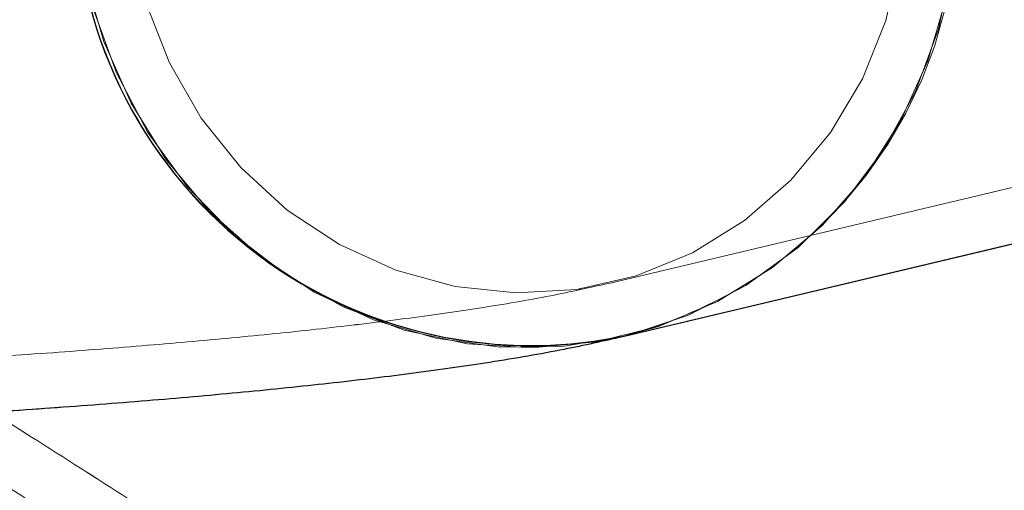
# Paper-space layout 'Op betonpoer' of a CAD drawing. Units: millimetres. Extents: x 0 to 42, y 0 to 29.8.
# Drawn here: x 33.6 to 33.8, y 9.4 to 9.4 of the extents above; entities that cross this region are included whole.
import ezdxf

# ---------------------------------------------------------------- set-up
doc = ezdxf.new("R2010")
doc.units = ezdxf.units.MM
doc.linetypes.add('HIDDEN', pattern=[0.1905, 0.127, -0.0635])
doc.linetypes.add('PHANTOM', pattern=[1.27, 0.635, -0.127, 0.127, -0.127, 0.127, -0.127])
doc.layers.add('LE_NORM', color=179, linetype='Continuous', lineweight=50)

psp = doc.layouts.new('Op betonpoer')

# ---------------------------------------------------------------- linework, layer by layer
at = {"color": 7, "linetype": 'HIDDEN', "lineweight": 18}
for p, q in [((33.70310466165136, 9.39873279343214), (34.11001235861006, 9.495416700610814)), ((33.70310470504465, 9.398732943866037), (34.11001240200334, 9.49541710927059)), ((33.70541636662784, 9.38900366088593), (34.11232406358653, 9.485687568064606))]:
    psp.add_line(p, q, dxfattribs=at)
at = {"color": 7, "linetype": 'Continuous', "lineweight": 25}
psp.add_line((33.70541641586534, 9.389003812708452), (34.11232411282403, 9.485687978113006), dxfattribs=at)
at = {"color": 7, "linetype": 'HIDDEN', "lineweight": 18, "flags": 128}
for points in [[(33.60552391540995, 9.472836979373351), (33.60638088271188, 9.485050151018243), (33.60893351984745, 9.496963265832298), (33.61312742178789, 9.508322416456213), (33.61887320279457, 9.518885502315634), (33.62604840152088, 9.528427389574565), (33.63450009106319, 9.536744709472236), (33.64404813833229, 9.543660192775144), (33.65448904327751, 9.549026447963008), (33.66560027613691, 9.55272910262312), (33.67714502027287, 9.554689241099764), (33.68887721950753, 9.554865086444408), (33.70054682238307, 9.553252890818825), (33.71190511157437, 9.549887015373757), (33.72271000486703, 9.544839197900654), (33.73273121471944, 9.538217023865183), (33.7417551564419, 9.530161633409824), (33.74958950038351, 9.520844713196762), (33.75606727110478, 9.510464837204768), (33.76105040616916, 9.499243234469587), (33.76443269870422, 9.487419073971129), (33.76614206101674, 9.4752443671619), (33.76614206101674, 9.462978596780422), (33.76443269870422, 9.450883186427154), (33.76105040616916, 9.439215928774326), (33.75606727110478, 9.428225491162697), (33.74958950038351, 9.418146115688911), (33.7417551564419, 9.409192626741875), (33.73273121471943, 9.4015558523939), (33.72271000486703, 9.395398557231621), (33.71190511157437, 9.390851973311435), (33.70541641586534, 9.389003812708442)], [(33.60552391540995, 9.4728368342683), (33.60638088271188, 9.460583908214309), (33.60893351984745, 9.448552377831293), (33.61312742178789, 9.436998674300819), (33.61887320279457, 9.426169044754673), (33.62604840152088, 9.416294303944769), (33.63450009106319, 9.407584914827435), (33.64404813833229, 9.400226502910902), (33.65448904327751, 9.394375899969859), (33.66560027613691, 9.39015780144847), (33.67714502027287, 9.387662108793467), (33.68887721950753, 9.386942013360896), (33.70054682238307, 9.388012862734705), (33.71190511157437, 9.390851833619646), (33.72271000486703, 9.395398418280186), (33.73273121471944, 9.401555714157842), (33.7417551564419, 9.409192489180974), (33.74958950038351, 9.418145978748548), (33.75606727110478, 9.428225354775039), (33.76105040616916, 9.439215792859747), (33.76443269870422, 9.450883050895953), (33.76614206101674, 9.462978461534727), (33.76614206101674, 9.47524423209775), (33.76443269870422, 9.487418938980698), (33.76105040616916, 9.499243099443474), (33.75606727110478, 9.510464702034337), (33.74958950038351, 9.520844577776451), (33.7417551564419, 9.530161497639392), (33.73273121471943, 9.53821688765186), (33.72271000486703, 9.5448390611611), (33.71190511157437, 9.549886878035855), (33.70054682238307, 9.553252752823207), (33.68887721950753, 9.554864947745727), (33.67714502027287, 9.554689101667654), (33.66560027613691, 9.552728962442849), (33.65448904327751, 9.54902630703579), (33.64404813833229, 9.543660051118113), (33.63450009106319, 9.536744567118077), (33.62604840152088, 9.528427246570825), (33.61887320279457, 9.518885358723702), (33.61312742178789, 9.508322272350023), (33.60893351984745, 9.49696312129673), (33.60638088271188, 9.485050006147338), (33.60552391540995, 9.4728368342683)], [(33.76635658899201, 9.469106370907191), (33.76549962169008, 9.456893199028151), (33.7629469845545, 9.44498008387876), (33.75875308261406, 9.433620932825468), (33.75300730160738, 9.423057846451787), (33.74583210288108, 9.413515958604664), (33.73738041333878, 9.405198638057414), (33.72783236606966, 9.398283154057378), (33.71739146112444, 9.3929168981397), (33.70628022826504, 9.389214242732642), (33.69473548412909, 9.387254103507836), (33.68300328489443, 9.387078257429765), (33.6713336820189, 9.388690452352284), (33.65997539282758, 9.392056327139636), (33.64917049953493, 9.397104144014392), (33.63914928968252, 9.403726317523633), (33.63012534796007, 9.411781707536099), (33.62229100401844, 9.421098627399042), (33.61581323329717, 9.431478503141154), (33.6108300982328, 9.442700105732017), (33.60744780569774, 9.454524266194793), (33.60573844338522, 9.466698973077742), (33.60573844338522, 9.478964743640766), (33.60744780569774, 9.49106015427954), (33.6108300982328, 9.502727412315744), (33.61581323329717, 9.513717850400456), (33.62229100401844, 9.523797226426945), (33.63012534796007, 9.532750715994517), (33.63914928968252, 9.540387491017649), (33.64917049953493, 9.546544786895305), (33.65997539282758, 9.551091371555847), (33.6713336820189, 9.553930342440788), (33.68300328489443, 9.555001191814595), (33.69473548412909, 9.554281096382022), (33.70628022826504, 9.55178540372702), (33.71739146112445, 9.547567305205632), (33.72783236606966, 9.541716702264589), (33.73738041333878, 9.534358290348056), (33.74583210288108, 9.52564890123072), (33.75300730160738, 9.515774160420817), (33.75875308261406, 9.50494453087467), (33.7629469845545, 9.493390827344196), (33.76549962169008, 9.48135929696118), (33.76635658899201, 9.469106370907191)], [(33.61506888120118, 9.472615586297714), (33.61594142538248, 9.484178555438834), (33.61853757299285, 9.495416329019701), (33.62279339826199, 9.50605219575872), (33.62860410864749, 9.515824265318356), (33.63582662517505, 9.524491916914416), (33.64428310551757, 9.531841724198312), (33.65376532306358, 9.537692710522109), (33.66403979414743, 9.5419008051842), (33.674853527192, 9.544362390928143), (33.68594025220103, 9.545016855343386), (33.69702697721006, 9.54384808334398), (33.70784071025464, 9.540884853975484), (33.71811518133848, 9.536200131779347), (33.7275973988845, 9.529909270163738), (33.73605387922701, 9.522167171019804), (33.74327639575457, 9.513164470523026), (33.74908710614007, 9.503122845037883), (33.75334293140921, 9.492289552710062), (33.75593907901958, 9.480931345150314), (33.75681162320088, 9.469327899124485), (33.75593907901958, 9.457764929983362), (33.75334293140921, 9.446527156402496), (33.74908710614007, 9.435891289663479), (33.74327639575456, 9.42611922010384), (33.73605387922701, 9.417451568507785), (33.7275973988845, 9.410101761223885), (33.71811518133848, 9.404250774900088), (33.70784071025464, 9.400042680237997), (33.69702697721006, 9.397581094494056), (33.68594025220103, 9.396926630078815), (33.674853527192, 9.39809540207822), (33.66403979414743, 9.401058631446714), (33.65376532306358, 9.405743353642851), (33.64428310551757, 9.41203421525846), (33.63582662517505, 9.419776314402394), (33.62860410864749, 9.428779014899172), (33.62279339826198, 9.438820640384316), (33.61853757299285, 9.449653932712135), (33.61594142538248, 9.461012140271885), (33.61506888120118, 9.472615586297714)], [(33.75681162320078, 9.4693278991245), (33.75593907901948, 9.480931345150328), (33.75334293140911, 9.492289552710078), (33.74908710613997, 9.503122845037899), (33.74327639575446, 9.513164470523042), (33.73605387922692, 9.52216717101982), (33.72759739888439, 9.529909270163753), (33.71811518133838, 9.536200131779363), (33.70784071025453, 9.5408848539755), (33.69702697720995, 9.543848083343995), (33.68594025220092, 9.5450168553434), (33.67485352719189, 9.544362390928157), (33.66403979414732, 9.541900805184216), (33.65376532306348, 9.537692710522123), (33.64428310551747, 9.531841724198328), (33.63582662517494, 9.52449191691443), (33.62860410864739, 9.51582426531837), (33.62279339826188, 9.506052195758736), (33.61853757299274, 9.495416329019715), (33.61594142538238, 9.484178555438849), (33.61506888120107, 9.472615586297728), (33.61594142538238, 9.4610121402719), (33.61853757299274, 9.449653932712149), (33.62279339826188, 9.43882064038433), (33.62860410864739, 9.428779014899186), (33.63582662517494, 9.419776314402407), (33.64428310551747, 9.412034215258474), (33.65376532306348, 9.405743353642865), (33.66403979414732, 9.401058631446729), (33.67485352719189, 9.398095402078233), (33.68594025220092, 9.396926630078827), (33.69702697720995, 9.39758109449407), (33.70784071025453, 9.400042680238013), (33.71811518133838, 9.404250774900106), (33.72759739888439, 9.4101017612239), (33.73605387922692, 9.417451568507799), (33.74327639575446, 9.426119220103857), (33.74908710613997, 9.435891289663495), (33.75334293140911, 9.446527156402512), (33.75593907901948, 9.457764929983378), (33.75681162320078, 9.4693278991245)], [(33.61506888120118, 9.472615441783962), (33.61594142538248, 9.461011995640742), (33.61853757299285, 9.449653788074599), (33.62279339826199, 9.438820495851541), (33.62860410864749, 9.428778870579732), (33.63582662517505, 9.41977617039961), (33.64428310551757, 9.41203407166786), (33.65376532306358, 9.405743210549808), (33.66403979414743, 9.401058488924352), (33.674853527192, 9.39809526018561), (33.68594025220103, 9.396926488859524), (33.69702697721007, 9.397580953975067), (33.70784071025464, 9.400042540429057), (33.71811518133848, 9.404250635793455), (33.7275973988845, 9.410101622794521), (33.73605387922701, 9.417451430713978), (33.74327639575457, 9.426119082888231), (33.74908710614007, 9.435891152954468), (33.75334293140921, 9.446527020116013), (33.75593907901958, 9.45776479402493), (33.75681162320088, 9.46932776339155), (33.75593907901958, 9.48093120953477), (33.75334293140921, 9.492289417100913), (33.74908710614007, 9.503122709323971), (33.74327639575456, 9.51316433459578), (33.73605387922701, 9.522167034775903), (33.7275973988845, 9.529909133507653), (33.71811518133848, 9.536199994625704), (33.70784071025464, 9.54088471625116), (33.69702697721006, 9.543847944989903), (33.68594025220103, 9.545016716315988), (33.674853527192, 9.544362251200441), (33.66403979414743, 9.541900664746455), (33.65376532306358, 9.537692569382058), (33.64428310551757, 9.531841582380991), (33.63582662517505, 9.524491774461536), (33.62860410864749, 9.515824122287281), (33.62279339826198, 9.506052052221042), (33.61853757299285, 9.495416185059497), (33.61594142538248, 9.48417841115058), (33.61506888120118, 9.472615441783962)], [(33.75681162320078, 9.46932776339153), (33.75593907901948, 9.457764794024909), (33.75334293140911, 9.44652702011599), (33.74908710613997, 9.435891152954447), (33.74327639575446, 9.42611908288821), (33.73605387922692, 9.417451430713955), (33.72759739888439, 9.410101622794498), (33.71811518133838, 9.404250635793433), (33.70784071025453, 9.400042540429036), (33.69702697720995, 9.397580953975048), (33.68594025220092, 9.396926488859503), (33.67485352719189, 9.398095260185588), (33.66403979414732, 9.401058488924331), (33.65376532306348, 9.405743210549787), (33.64428310551747, 9.41203407166784), (33.63582662517494, 9.41977617039959), (33.62860410864739, 9.428778870579713), (33.62279339826188, 9.43882049585152), (33.61853757299274, 9.44965378807458), (33.61594142538238, 9.461011995640723), (33.61506888120107, 9.47261544178394), (33.61594142538238, 9.484178411150559), (33.61853757299274, 9.495416185059478), (33.62279339826188, 9.506052052221023), (33.62860410864739, 9.515824122287258), (33.63582662517494, 9.524491774461515), (33.64428310551747, 9.53184158238097), (33.65376532306348, 9.537692569382036), (33.66403979414732, 9.541900664746434), (33.67485352719189, 9.544362251200422), (33.68594025220092, 9.545016716315969), (33.69702697720995, 9.543847944989881), (33.70784071025453, 9.540884716251139), (33.71811518133838, 9.536199994625683), (33.72759739888439, 9.52990913350763), (33.73605387922692, 9.522167034775878), (33.74327639575446, 9.513164334595759), (33.74908710613997, 9.50312270932395), (33.75334293140911, 9.49228941710089), (33.75593907901948, 9.480931209534745), (33.75681162320078, 9.46932776339153)]]:
    psp.add_lwpolyline(points, dxfattribs=at)
at = {"color": 7, "linetype": 'Continuous', "lineweight": 25}
for centre, radius, start, end in [((33.68879458086377, 9.47062853657264), 0.08329994564659786, 178.4807999737351, 281.5101757921565), ((33.68884156025377, 9.470683940565117), 0.08334545889518137, 178.5197302542966, 281.4589108586159)]:
    psp.add_arc(centre, radius, start, end, dxfattribs=at)
at = {"color": 7, "linetype": 'HIDDEN', "lineweight": 18}
psp.add_arc((33.68547069456358, 9.467410554578509), 0.08090367215941176, 284.2602279707281, 1.201156597307622, dxfattribs=at)
for points, knots in [([(33.35186644950798, 9.378487302710232), (33.35605349078168, 9.37849061736804), (33.36820019829169, 9.378500233270126), (33.38827786100832, 9.378607119520511), (33.41196643698726, 9.37884668181918), (33.43540261054211, 9.379205673497989), (33.45848798642925, 9.379680816065289), (33.48112829578382, 9.380271113130739), (33.50323210108778, 9.380974602523242), (33.52471191133679, 9.38178932738098), (33.54548509559751, 9.382713230349262), (33.56547510975065, 9.38374441378142), (33.58461306218108, 9.384881440144294), (33.60283993072412, 9.386123812446186), (33.62010985120438, 9.387472935179378), (33.63639577648532, 9.388933275292425), (33.65169879084455, 9.390516883405889), (33.66607084925325, 9.39224426815248), (33.67965373133159, 9.394182662784106), (33.69194223674828, 9.396254255122672), (33.69952709443228, 9.397938515347445), (33.70310470504444, 9.398732943866058)], [0, 0, 0, 0, 0.0276402110149595, 0.08018491740764835, 0.1327444600100427, 0.1853231082484051, 0.237933119458055, 0.2905883288622992, 0.3433050096195225, 0.3961030253607404, 0.4490074520716896, 0.5020509608548318, 0.5552774609341395, 0.6087479013895111, 0.6625499384863578, 0.7168149255798013, 0.771749801167398, 0.8277022325967028, 0.8853098560087052, 0.9459031806070186, 1, 1, 1, 1]), ([(33.35186644950798, 9.37848721128773), (33.35605349060824, 9.378490525936552), (33.36820019761706, 9.378500141812557), (33.38827785950036, 9.378607027773056), (33.41196643447409, 9.3788465894218), (33.43540260698967, 9.379205580125968), (33.45848798178449, 9.379680721401778), (33.48112828997306, 9.380271016860064), (33.50323209401432, 9.380974504332885), (33.52471190287741, 9.381789226960743), (33.54548508559755, 9.3827131273904), (33.56547509801683, 9.383744307974581), (33.58461304847097, 9.38488133117586), (33.6028399147305, 9.386123699991982), (33.62010983252997, 9.387472818893272), (33.63639575460279, 9.388933154787754), (33.65169876501755, 9.390516758213108), (33.66607081840747, 9.392244137660743), (33.67965369364018, 9.39418252598372), (33.69194219563186, 9.396254111950272), (33.69952705021363, 9.397938366895545), (33.70310466165115, 9.398732793432133)], [0, 0, 0, 0, 0.0276402116481598, 0.08018491925734449, 0.1327444630565417, 0.1853231124427204, 0.2379331247199106, 0.2905883350760853, 0.3433050166280373, 0.3961030329559282, 0.4490074599811427, 0.502050968721972, 0.5552774682886056, 0.6087479076016231, 0.6625499426943593, 0.7168149265676274, 0.7717497971453476, 0.8277022207718613, 0.8853098316360482, 0.9459031345048349, 0.9999999999999999, 0.9999999999999999, 0.9999999999999999, 0.9999999999999999]), ([(33.35186644950797, 9.368487211287732), (33.35606223620886, 9.368490532863476), (33.36823431113014, 9.368500168832057), (33.38835418757749, 9.36860727900563), (33.41209375526979, 9.36884735503093), (33.43558267277903, 9.36920715329359), (33.45872353116003, 9.369683441304188), (33.4814231349057, 9.370275299892565), (33.50359125264205, 9.37098087503257), (33.52514179252771, 9.371798361862338), (33.5459938020129, 9.372725915466823), (33.56607282141537, 9.373761938430993), (33.58531265036034, 9.374905427001611), (33.60365788154758, 9.376156526578052), (33.62106778966347, 9.377517643891116), (33.63752293605646, 9.37899484625892), (33.65303716834674, 9.380603125731026), (33.66768386014072, 9.382368146622957), (33.68165695421371, 9.384371270602918), (33.69412925605666, 9.38648915408303), (33.70189589802482, 9.388219382022392), (33.70541636662763, 9.389003660885924)], [0, 0, 0, 0, 0.02760642580866172, 0.08008688410717096, 0.1325831906701957, 0.1851011323254857, 0.2376545923372073, 0.2902592493450652, 0.3429335589737141, 0.3957000718314974, 0.448587293583759, 0.5016324273596036, 0.5548855852224229, 0.6084165331327859, 0.66232601263309, 0.7167658331617933, 0.7719770885003356, 0.8283697089869639, 0.8867098173545822, 0.9486477511586141, 1, 1, 1, 1])]:
    psp.add_open_spline(points, degree=3, knots=knots, dxfattribs=at)
at = {"color": 7, "linetype": 'Continuous', "lineweight": 25}
psp.add_open_spline([(33.35186644950798, 9.36848730271023), (33.35606223640565, 9.368490624295003), (33.36823431189562, 9.368500260289768), (33.38835418928851, 9.368607370754422), (33.41209375812138, 9.368847447432383), (33.43558267680985, 9.369207246673971), (33.45872353643033, 9.369683535982146), (33.48142314149919, 9.37027539618599), (33.50359126066868, 9.370980973256756), (33.52514180212769, 9.371798462331084), (33.54599381336254, 9.372726018493607), (33.56607283473538, 9.373762044331519), (33.58531266592827, 9.374905536098218), (33.60365789971659, 9.376156639207188), (33.62106781089264, 9.377517760416817), (33.63752296096015, 9.37899496709508), (33.65303719779275, 9.380603251391806), (33.66768389542219, 9.382368277797731), (33.68165699759124, 9.384371408471488), (33.69412930335362, 9.386489298592673), (33.70189594862978, 9.38821953200351), (33.70541641586514, 9.389003812708474)], degree=3, knots=[0, 0, 0, 0, 0.0276064250775764, 0.08008688197177256, 0.1325831871527457, 0.1851011274813252, 0.2376545862570458, 0.2902592421595884, 0.342933550860735, 0.395700063026552, 0.4485872843956385, 0.501632418193205, 0.5548855766131247, 0.6084165257996873, 0.6623260075648861, 0.716765831762953, 0.7719770928580532, 0.8283697224069525, 0.8867098455865893, 0.9486478057744944, 1, 1, 1, 1], dxfattribs=at)
at = {"layer": 'LE_NORM', "linetype": 'PHANTOM', "lineweight": 18}
for p, q in [((33.70310466165136, 9.39873279343214), (34.11001235861006, 9.495416700610814)), ((33.70310470504465, 9.398732943866037), (34.11001240200334, 9.49541710927059)), ((33.70541636662784, 9.38900366088593), (34.11232406358653, 9.485687568064606)), ((33.70541641586534, 9.389003812708452), (34.11232411282403, 9.485687978113006))]:
    psp.add_line(p, q, dxfattribs=at)
at = {"layer": 'LE_NORM', "linetype": 'PHANTOM', "lineweight": 18, "flags": 128}
for points in [[(33.60552391540995, 9.472836979373351), (33.60638088271188, 9.485050151018243), (33.60893351984745, 9.496963265832298), (33.61312742178789, 9.508322416456213), (33.61887320279457, 9.518885502315634), (33.62604840152088, 9.528427389574565), (33.63450009106319, 9.536744709472236), (33.64404813833229, 9.543660192775146), (33.65448904327751, 9.549026447963008), (33.66560027613691, 9.55272910262312), (33.67714502027287, 9.554689241099764), (33.68887721950753, 9.554865086444408), (33.70054682238307, 9.553252890818825), (33.71190511157437, 9.54988701537376), (33.72271000486703, 9.544839197900655), (33.73273121471944, 9.538217023865183), (33.7417551564419, 9.530161633409826), (33.74958950038351, 9.520844713196762), (33.75606727110479, 9.510464837204768), (33.76105040616916, 9.499243234469587), (33.76443269870422, 9.487419073971129), (33.76614206101674, 9.4752443671619), (33.76614206101674, 9.462978596780422), (33.76443269870422, 9.450883186427154), (33.76105040616916, 9.439215928774328), (33.75606727110478, 9.428225491162697), (33.74958950038351, 9.418146115688911), (33.7417551564419, 9.409192626741875), (33.73273121471943, 9.4015558523939), (33.72271000486703, 9.395398557231621), (33.71190511157437, 9.390851973311435), (33.70541641586534, 9.389003812708442)], [(33.60552391540995, 9.4728368342683), (33.60638088271188, 9.460583908214309), (33.60893351984745, 9.448552377831293), (33.61312742178789, 9.436998674300817), (33.61887320279457, 9.426169044754673), (33.62604840152088, 9.416294303944769), (33.63450009106319, 9.407584914827435), (33.64404813833229, 9.4002265029109), (33.65448904327751, 9.394375899969859), (33.66560027613691, 9.39015780144847), (33.67714502027287, 9.387662108793467), (33.68887721950753, 9.386942013360896), (33.70054682238307, 9.388012862734705), (33.71190511157437, 9.390851833619644), (33.72271000486703, 9.395398418280184), (33.73273121471944, 9.401555714157842), (33.7417551564419, 9.409192489180974), (33.74958950038351, 9.418145978748548), (33.75606727110478, 9.428225354775037), (33.76105040616916, 9.439215792859747), (33.76443269870422, 9.450883050895953), (33.76614206101674, 9.462978461534727), (33.76614206101674, 9.47524423209775), (33.76443269870422, 9.487418938980698), (33.76105040616916, 9.499243099443474), (33.75606727110478, 9.510464702034337), (33.74958950038351, 9.52084457777645), (33.7417551564419, 9.530161497639392), (33.73273121471943, 9.53821688765186), (33.72271000486703, 9.5448390611611), (33.71190511157437, 9.549886878035855), (33.70054682238307, 9.553252752823207), (33.68887721950753, 9.554864947745726), (33.67714502027287, 9.554689101667654), (33.66560027613691, 9.552728962442849), (33.65448904327751, 9.549026307035788), (33.64404813833229, 9.543660051118113), (33.63450009106319, 9.536744567118077), (33.62604840152088, 9.528427246570825), (33.61887320279457, 9.518885358723702), (33.61312742178789, 9.508322272350021), (33.60893351984745, 9.49696312129673), (33.60638088271188, 9.485050006147338), (33.60552391540995, 9.4728368342683)], [(33.76635658899201, 9.469106370907191), (33.76549962169008, 9.456893199028151), (33.7629469845545, 9.44498008387876), (33.75875308261406, 9.433620932825468), (33.75300730160738, 9.423057846451787), (33.74583210288108, 9.413515958604664), (33.73738041333878, 9.405198638057414), (33.72783236606966, 9.398283154057378), (33.71739146112444, 9.3929168981397), (33.70628022826504, 9.389214242732642), (33.69473548412909, 9.387254103507836), (33.68300328489443, 9.387078257429765), (33.6713336820189, 9.388690452352284), (33.65997539282758, 9.392056327139636), (33.64917049953493, 9.397104144014392), (33.63914928968252, 9.403726317523633), (33.63012534796007, 9.411781707536099), (33.62229100401844, 9.421098627399042), (33.61581323329717, 9.431478503141154), (33.6108300982328, 9.442700105732017), (33.60744780569774, 9.454524266194793), (33.60573844338522, 9.466698973077742), (33.60573844338522, 9.478964743640766), (33.60744780569774, 9.49106015427954), (33.6108300982328, 9.502727412315744), (33.61581323329717, 9.513717850400456), (33.62229100401844, 9.523797226426945), (33.63012534796007, 9.532750715994517), (33.63914928968252, 9.540387491017649), (33.64917049953493, 9.546544786895305), (33.65997539282758, 9.551091371555847), (33.6713336820189, 9.553930342440788), (33.68300328489443, 9.555001191814595), (33.69473548412909, 9.554281096382022), (33.70628022826504, 9.55178540372702), (33.71739146112445, 9.547567305205632), (33.72783236606966, 9.541716702264589), (33.73738041333878, 9.534358290348056), (33.74583210288108, 9.52564890123072), (33.75300730160738, 9.515774160420817), (33.75875308261406, 9.50494453087467), (33.7629469845545, 9.493390827344196), (33.76549962169008, 9.48135929696118), (33.76635658899201, 9.469106370907191)], [(33.61506888120118, 9.472615586297714), (33.61594142538248, 9.484178555438834), (33.61853757299285, 9.495416329019701), (33.62279339826199, 9.506052195758722), (33.62860410864749, 9.515824265318356), (33.63582662517505, 9.524491916914416), (33.64428310551757, 9.531841724198314), (33.65376532306358, 9.537692710522109), (33.66403979414743, 9.541900805184202), (33.674853527192, 9.544362390928143), (33.68594025220103, 9.545016855343386), (33.69702697721007, 9.543848083343981), (33.70784071025464, 9.540884853975486), (33.71811518133848, 9.53620013177935), (33.7275973988845, 9.529909270163738), (33.73605387922701, 9.522167171019804), (33.74327639575457, 9.513164470523028), (33.74908710614007, 9.503122845037884), (33.75334293140921, 9.492289552710064), (33.75593907901958, 9.480931345150315), (33.75681162320089, 9.469327899124485), (33.75593907901958, 9.457764929983364), (33.75334293140921, 9.446527156402498), (33.74908710614007, 9.435891289663479), (33.74327639575457, 9.42611922010384), (33.73605387922701, 9.417451568507785), (33.7275973988845, 9.410101761223885), (33.71811518133848, 9.404250774900088), (33.70784071025464, 9.400042680237997), (33.69702697721006, 9.397581094494056), (33.68594025220103, 9.396926630078815), (33.674853527192, 9.39809540207822), (33.66403979414743, 9.401058631446714), (33.65376532306358, 9.405743353642851), (33.64428310551757, 9.41203421525846), (33.63582662517505, 9.419776314402394), (33.62860410864749, 9.428779014899172), (33.62279339826198, 9.438820640384316), (33.61853757299285, 9.449653932712136), (33.61594142538248, 9.461012140271885), (33.61506888120118, 9.472615586297714)], [(33.75681162320078, 9.4693278991245), (33.75593907901948, 9.480931345150328), (33.75334293140911, 9.492289552710078), (33.74908710613997, 9.503122845037899), (33.74327639575446, 9.513164470523042), (33.73605387922692, 9.52216717101982), (33.72759739888439, 9.529909270163753), (33.71811518133838, 9.536200131779363), (33.70784071025453, 9.5408848539755), (33.69702697720995, 9.543848083343995), (33.68594025220092, 9.5450168553434), (33.67485352719189, 9.544362390928157), (33.66403979414732, 9.541900805184216), (33.65376532306348, 9.537692710522123), (33.64428310551747, 9.531841724198328), (33.63582662517494, 9.52449191691443), (33.62860410864739, 9.51582426531837), (33.62279339826188, 9.506052195758736), (33.61853757299274, 9.495416329019717), (33.61594142538238, 9.484178555438849), (33.61506888120107, 9.472615586297728), (33.61594142538238, 9.4610121402719), (33.61853757299274, 9.44965393271215), (33.62279339826188, 9.43882064038433), (33.62860410864739, 9.428779014899186), (33.63582662517494, 9.419776314402409), (33.64428310551747, 9.412034215258474), (33.65376532306348, 9.405743353642865), (33.66403979414732, 9.401058631446729), (33.67485352719189, 9.398095402078233), (33.68594025220093, 9.396926630078827), (33.69702697720995, 9.39758109449407), (33.70784071025453, 9.400042680238013), (33.71811518133838, 9.404250774900106), (33.72759739888439, 9.410101761223903), (33.73605387922692, 9.417451568507799), (33.74327639575446, 9.426119220103857), (33.74908710613997, 9.435891289663495), (33.75334293140911, 9.446527156402512), (33.75593907901948, 9.457764929983378), (33.75681162320078, 9.4693278991245)], [(33.61506888120118, 9.472615441783962), (33.61594142538248, 9.461011995640742), (33.61853757299285, 9.449653788074599), (33.62279339826199, 9.438820495851541), (33.62860410864749, 9.428778870579732), (33.63582662517505, 9.41977617039961), (33.64428310551757, 9.41203407166786), (33.65376532306358, 9.405743210549808), (33.66403979414743, 9.401058488924352), (33.674853527192, 9.39809526018561), (33.68594025220103, 9.396926488859522), (33.69702697721007, 9.397580953975067), (33.70784071025464, 9.400042540429057), (33.71811518133848, 9.404250635793455), (33.7275973988845, 9.410101622794521), (33.73605387922701, 9.417451430713976), (33.74327639575457, 9.426119082888231), (33.74908710614007, 9.435891152954468), (33.75334293140921, 9.446527020116013), (33.75593907901958, 9.45776479402493), (33.75681162320088, 9.469327763391549), (33.75593907901958, 9.48093120953477), (33.75334293140921, 9.492289417100913), (33.74908710614007, 9.503122709323971), (33.74327639575456, 9.51316433459578), (33.73605387922701, 9.5221670347759), (33.7275973988845, 9.529909133507653), (33.71811518133848, 9.536199994625704), (33.70784071025464, 9.54088471625116), (33.69702697721006, 9.543847944989901), (33.68594025220103, 9.545016716315988), (33.674853527192, 9.544362251200441), (33.66403979414743, 9.541900664746453), (33.65376532306358, 9.537692569382058), (33.64428310551757, 9.531841582380991), (33.63582662517505, 9.524491774461536), (33.62860410864749, 9.51582412228728), (33.62279339826198, 9.506052052221042), (33.61853757299285, 9.495416185059497), (33.61594142538248, 9.484178411150578), (33.61506888120118, 9.472615441783962)], [(33.75681162320078, 9.46932776339153), (33.75593907901948, 9.457764794024909), (33.75334293140911, 9.44652702011599), (33.74908710613997, 9.435891152954447), (33.74327639575446, 9.42611908288821), (33.73605387922692, 9.417451430713955), (33.72759739888439, 9.410101622794498), (33.71811518133838, 9.404250635793433), (33.70784071025453, 9.400042540429036), (33.69702697720995, 9.397580953975048), (33.68594025220092, 9.396926488859503), (33.67485352719189, 9.398095260185588), (33.66403979414732, 9.401058488924331), (33.65376532306348, 9.405743210549787), (33.64428310551747, 9.41203407166784), (33.63582662517494, 9.41977617039959), (33.62860410864739, 9.428778870579713), (33.62279339826188, 9.43882049585152), (33.61853757299274, 9.44965378807458), (33.61594142538238, 9.461011995640723), (33.61506888120107, 9.47261544178394), (33.61594142538238, 9.484178411150559), (33.61853757299274, 9.495416185059478), (33.62279339826188, 9.506052052221023), (33.62860410864739, 9.515824122287258), (33.63582662517494, 9.524491774461515), (33.64428310551747, 9.53184158238097), (33.65376532306348, 9.537692569382036), (33.66403979414732, 9.541900664746434), (33.67485352719189, 9.544362251200422), (33.68594025220092, 9.545016716315969), (33.69702697720995, 9.543847944989881), (33.70784071025453, 9.540884716251139), (33.71811518133838, 9.536199994625683), (33.72759739888439, 9.52990913350763), (33.73605387922692, 9.522167034775878), (33.74327639575446, 9.513164334595759), (33.74908710613997, 9.50312270932395), (33.75334293140911, 9.49228941710089), (33.75593907901948, 9.480931209534745), (33.75681162320078, 9.46932776339153)]]:
    psp.add_lwpolyline(points, dxfattribs=at)
at = {"layer": 'LE_NORM', "linetype": 'PHANTOM', "lineweight": 18}
for centre, radius, start, end in [((33.68879458086377, 9.47062853657264), 0.08329994564659786, 178.4807999737351, 281.5101757921565), ((33.68884156025377, 9.470683940565115), 0.08334545889517839, 178.5197302542966, 281.4589108586164), ((33.68547069456358, 9.467410554578507), 0.08090367215941156, 284.2602279707287, 1.201156597310137)]:
    psp.add_arc(centre, radius, start, end, dxfattribs=at)
for points, knots in [([(33.68168275925141, 9.315265893965172), (33.67928798105637, 9.316928273450667), (33.67220580241099, 9.321844498476056), (33.65970860431562, 9.33034111374686), (33.64393619811395, 9.340857693671179), (33.62737075646574, 9.351700332817689), (33.6100805807085, 9.36283274459079), (33.59211369852519, 9.374226715308156), (33.57353283844829, 9.385845131697598), (33.55440574354575, 9.397647330398225), (33.53480565244617, 9.409589390985518), (33.51480964795475, 9.421625250772614), (33.49449790179077, 9.433707298354289), (33.4739528721414, 9.445786925114952), (33.45325862830177, 9.457814975262133), (33.43250043671716, 9.469742019893237), (33.41176424513615, 9.481518679646339), (33.39113576029605, 9.493096162794965), (33.3706996045985, 9.504426727780647), (33.35053859989903, 9.515464050038691), (33.33073339324308, 9.526163383208463), (33.31136168796721, 9.536481914327128), (33.29249735109225, 9.546379145966426), (33.27420932231703, 9.55581732503816), (33.25656019824798, 9.564761949774928), (33.23960426894233, 9.57318240864649), (33.22338458823073, 9.58105284567013), (33.20792824992764, 9.588353441496706), (33.19323804285634, 9.595072477695814), (33.17927617973813, 9.601210168751683), (33.16592751023225, 9.606786498074522), (33.15290024970626, 9.611862908843813), (33.14015668412777, 9.616332723922955), (33.12900952419691, 9.61962984856088), (33.11933297092521, 9.621832723670714), (33.11152484939993, 9.623127476747396), (33.10391251391166, 9.62388929682588), (33.0960076598279, 9.624101430119792), (33.08762818692515, 9.623636337115707), (33.07873300680653, 9.622310264683213), (33.06943548228369, 9.619931786996485), (33.05997635929106, 9.616356548959637), (33.05065170186155, 9.611510959910028), (33.04176189591628, 9.605415209386893), (33.0336058477677, 9.598133637470085), (33.02627405635252, 9.589838816784601), (33.02234079613755, 9.583577819662649), (33.02036713849304, 9.580436134608355)], [0, 0, 0, 0, 0.0135668902873426, 0.04012193733700659, 0.0664279562615026, 0.0925264611769523, 0.1184766026463624, 0.1443179902380513, 0.1700782891291901, 0.195777575308963, 0.2214309380496114, 0.2470501153319835, 0.2726445694761498, 0.2982222276008983, 0.3237900180252065, 0.3493542838101064, 0.3749202826266403, 0.4004929728421016, 0.4260787770296605, 0.4516847515014229, 0.4773189995117726, 0.5029912049469942, 0.5287133631517712, 0.5545008308833465, 0.5803738994456457, 0.6063602498213051, 0.6324989547192352, 0.6588473359046281, 0.6854934450436455, 0.71258058451678, 0.7403606231460212, 0.7693275909207647, 0.800631419993585, 0.8320588063838964, 0.8508583648489098, 0.8658947956252847, 0.8791917718946662, 0.8914253278923353, 0.9031921785707744, 0.9148878714101946, 0.9266688273297228, 0.9386405466306377, 0.9507722790053077, 0.963004195349608, 0.9752890264756318, 0.9876003622607696, 1, 1, 1, 1]), ([(33.68168222761011, 9.315265011070052), (33.67928744944556, 9.31692738974946), (33.67220527122615, 9.321843612157874), (33.65970807386772, 9.33034022336175), (33.643935668682, 9.340856798717368), (33.62737022784466, 9.351699433833183), (33.61008005275298, 9.362831842051062), (33.59211317115059, 9.37422580964187), (33.57353231161604, 9.385844223300065), (33.55440521725382, 9.397646419641587), (33.53480512672262, 9.409588478224402), (33.51480912285329, 9.421624336347811), (33.49449737738757, 9.433706382594876), (33.4739523485328, 9.445786008339452), (33.45325810560268, 9.457814057778988), (33.43249991505931, 9.469741102001194), (33.41176372466688, 9.481517761634414), (33.39113524117823, 9.493095244941696), (33.37069908701184, 9.504425810352718), (33.35053808404188, 9.515463133289446), (33.33073287933448, 9.526162467376617), (33.31136117624997, 9.536480999635263), (33.2924968418377, 9.546378232619292), (33.27420881583191, 9.555816413220706), (33.25655969488493, 9.564761039649998), (33.23960376911579, 9.573181500352126), (33.22338409244202, 9.58105193931605), (33.20792775880636, 9.588352537160292), (33.19323755723365, 9.595071575414138), (33.17927570078718, 9.601209268517337), (33.16592703978075, 9.606785599790829), (33.15289979105678, 9.611862012362998), (33.14015622273293, 9.616331835832455), (33.12900905859876, 9.619628969542198), (33.11933249642087, 9.621831850734349), (33.11152437657996, 9.623126610274497), (33.10391205930087, 9.623888423317094), (33.09600718549536, 9.624100595035292), (33.08762781569109, 9.623635388186175), (33.07873228135737, 9.622309763978079), (33.06943611169299, 9.61992962718308), (33.05997182968174, 9.61636075289784), (33.05066679094329, 9.611490998800521), (33.04231315672818, 9.605895355362579), (33.03753386322398, 9.601433009802243), (33.03540922811135, 9.599449273910354)], [0, 0, 0, 0, 0.01394631464877633, 0.04124402306187146, 0.06828573947280267, 0.09511413889082412, 0.121790025977532, 0.1483541179540367, 0.1748348536352543, 0.2012528704222699, 0.2276236795490813, 0.2539593472417265, 0.2802696004280315, 0.3065625879035822, 0.3328454317332592, 0.3591246523576215, 0.3854056544754459, 0.4116935351108116, 0.4379948964396371, 0.4643169920987677, 0.4906681519441509, 0.5170583306647598, 0.5434998590459106, 0.5700085232845993, 0.5966051821146878, 0.6233182905942319, 0.6501880140659072, 0.6772732772438116, 0.7046645940678546, 0.7325092742027199, 0.7610662296395934, 0.7908433050957031, 0.8230225881384129, 0.8553290199171472, 0.8746543723116601, 0.8901113086627008, 0.9037801468228392, 0.9163558258253997, 0.9284517490519548, 0.9404745254401597, 0.9525849515603629, 0.9648914778439821, 0.9773624934486329, 0.9899364955847411, 1, 1, 1, 1]), ([(33.67596551270726, 9.307061438349264), (33.67358680053172, 9.308712667431864), (33.66656831937346, 9.313584681929205), (33.65417326882039, 9.322012246476598), (33.63852293436198, 9.332448458602926), (33.62206259645313, 9.34322369257075), (33.60486366105324, 9.354298937777186), (33.58697706052009, 9.36564368283966), (33.56846767599792, 9.377219144347645), (33.54940488790172, 9.388983421480782), (33.52986325432929, 9.400891624445167), (33.50992096299742, 9.412896904432595), (33.48965914881637, 9.424950988390808), (33.46916114060538, 9.437004692062423), (33.4485118226947, 9.449008342385623), (33.42779721714653, 9.460912050091522), (33.40710399343774, 9.472666014851697), (33.3865186022237, 9.484221030492348), (33.36612649022878, 9.4955289167828), (33.3460114106441, 9.506542875756896), (33.32625505390892, 9.517217655977692), (33.30693632770148, 9.52750988949565), (33.28813053237595, 9.53737845029344), (33.26990836928266, 9.546784850389862), (33.25233467625958, 9.555693699120221), (33.23546670743779, 9.564073268802135), (33.21935161033421, 9.571896240428797), (33.2040224533968, 9.57914077776218), (33.18949128968411, 9.58579219443613), (33.17573623123459, 9.591845965051753), (33.16267216498675, 9.597313451793935), (33.15008007451969, 9.602237354577687), (33.13734253721595, 9.606735841794187), (33.12618138677362, 9.610055384334773), (33.11631859990798, 9.612237534385262), (33.10868756499698, 9.613405865772041), (33.10148042324122, 9.614007259678345), (33.09398348192556, 9.614045887083345), (33.08603963132335, 9.613382488954338), (33.07762694233853, 9.611824528474521), (33.06888549294881, 9.609179889781963), (33.06008418364829, 9.605317710902941), (33.05153492126172, 9.600188991634765), (33.0435462337936, 9.593839469474958), (33.03639878070769, 9.586375747359845), (33.03174562640806, 9.580021333829148), (33.02950441871831, 9.576240796827179), (33.0290273925309, 9.575436134608385)], [0, 0, 0, 0, 0.01371666654983198, 0.04047154873310073, 0.06700691991644661, 0.09335835909069805, 0.1195778513098224, 0.1457004007326397, 0.1717505520906397, 0.1977461655336806, 0.2237006903972276, 0.2496246025253807, 0.2755263538030642, 0.3014130279847175, 0.3272908169295342, 0.3531653883145146, 0.3790414603383782, 0.4049234364269141, 0.4308170452208886, 0.4567285744118143, 0.4826652362714519, 0.5086356384590225, 0.5346504266871026, 0.5607232046428581, 0.5868719063049076, 0.6131209262260873, 0.6395045685775386, 0.6660729050391498, 0.6929023117942569, 0.7201158388250977, 0.7479264878484821, 0.7767419710241018, 0.807471825071695, 0.8427347520769392, 0.8630706518259268, 0.8780288864996391, 0.8912364538142962, 0.9033111695838784, 0.9148638930999268, 0.926311922436043, 0.9378068808864171, 0.9494467141451185, 0.9612085857238893, 0.9730433310628195, 0.984911369580833, 0.9967884851212037, 1, 1, 1, 1]), ([(33.67596498291974, 9.307060554162344), (33.67358627073487, 9.308711782471757), (33.66656778984184, 9.31358379448454), (33.65417273976615, 9.322011355168462), (33.63852240601239, 9.332447562958201), (33.62206206864759, 9.343222793084719), (33.6048631336819, 9.354298034892997), (33.58697653352557, 9.365642776961755), (33.56846714936324, 9.377218235852705), (33.54940436164215, 9.388982510726299), (33.52986272848688, 9.40089071177414), (33.50992043763708, 9.412895990176551), (33.48965862402306, 9.424950072871498), (33.46916061648201, 9.43700377559269), (33.4485112993607, 9.449007425269654), (33.42779669473622, 9.460911132625045), (33.40710347209916, 9.472665097321794), (33.38651808211846, 9.484220113176685), (33.36612597153304, 9.495527999948287), (33.34601089355013, 9.506541959658218), (33.3262545386267, 9.517216740856073), (33.30693581446133, 9.527508975577407), (33.28813002143247, 9.537377537788394), (33.26990786092055, 9.546783939489547), (33.25233417080237, 9.5556927899959), (33.23546620526129, 9.56407236160228), (33.21935111188682, 9.571895335277073), (33.20402195923516, 9.579139874751384), (33.18949080052553, 9.585791293634122), (33.17573574809217, 9.591845066456415), (33.16267168931053, 9.597312555472136), (33.15007960915411, 9.602236460056305), (33.13734208681017, 9.606734950390743), (33.12618094831322, 9.610054494107722), (33.11631816580759, 9.612236660747321), (33.10868714682677, 9.613404976523995), (33.10147997131715, 9.614006444220049), (33.09398318595191, 9.614044858635227), (33.08603883188699, 9.613382246488511), (33.07762802908588, 9.611821451695732), (33.0688795185371, 9.609187525398792), (33.06010501219673, 9.60528476923144), (33.05269743278331, 9.601024760694148), (33.04859914502948, 9.597619615439251), (33.04710184510826, 9.596375553521655)], [0, 0, 0, 0, 0.01417041108043383, 0.04181033756288274, 0.06922349226279058, 0.0964466310057854, 0.123533458359774, 0.1505201363209157, 0.1774320214910208, 0.2042875647834786, 0.231100660400187, 0.2578821306968412, 0.284640707123113, 0.3113837077441509, 0.3381175292284616, 0.3648480267237642, 0.3915800744938464, 0.4183182216168518, 0.4450683862206162, 0.4718370639754312, 0.4986317057142196, 0.5254612038126739, 0.5523365561125775, 0.5792718162713284, 0.6062855114708259, 0.6334028431633184, 0.6606592501989379, 0.688106460475945, 0.7158233764632652, 0.7439371182393413, 0.7726677328965448, 0.8024364182329972, 0.8341827948031904, 0.8706121800861503, 0.8916208525610608, 0.9070738974446336, 0.9207183638589271, 0.9331925015092324, 0.9451273780346493, 0.9569540971392946, 0.9688292982445055, 0.9808541681361912, 0.993005114754427, 0.9999999999999999, 0.9999999999999999, 0.9999999999999999, 0.9999999999999999]), ([(33.35186644950798, 9.37848730271023), (33.35605349078168, 9.37849061736804), (33.36820019829169, 9.378500233270126), (33.38827786100832, 9.378607119520513), (33.41196643698726, 9.37884668181918), (33.43540261054211, 9.379205673497987), (33.45848798642925, 9.379680816065287), (33.48112829578383, 9.38027111313074), (33.50323210108778, 9.380974602523242), (33.52471191133679, 9.381789327380979), (33.54548509559751, 9.382713230349262), (33.56547510975065, 9.38374441378142), (33.58461306218108, 9.384881440144294), (33.60283993072412, 9.386123812446185), (33.62010985120438, 9.387472935179378), (33.63639577648532, 9.388933275292425), (33.65169879084456, 9.390516883405889), (33.66607084925325, 9.39224426815248), (33.67965373133159, 9.394182662784104), (33.69194223674829, 9.396254255122674), (33.69952709443228, 9.397938515347445), (33.70310470504444, 9.398732943866056)], [0, 0, 0, 0, 0.0276402110149589, 0.08018491740764777, 0.1327444600100427, 0.1853231082484051, 0.237933119458055, 0.2905883288622987, 0.3433050096195207, 0.3961030253607425, 0.4490074520716925, 0.502050960854835, 0.555277460934143, 0.6087479013895148, 0.6625499384863615, 0.7168149255798092, 0.7717498011673994, 0.8277022325967088, 0.8853098560087146, 0.9459031806070308, 1, 1, 1, 1]), ([(33.35186644950798, 9.37848721128773), (33.35605349060824, 9.378490525936552), (33.36820019761706, 9.378500141812559), (33.38827785950036, 9.378607027773056), (33.4119664344741, 9.3788465894218), (33.43540260698967, 9.379205580125968), (33.45848798178449, 9.37968072140178), (33.48112828997306, 9.380271016860064), (33.50323209401432, 9.380974504332887), (33.52471190287741, 9.381789226960743), (33.54548508559755, 9.3827131273904), (33.56547509801683, 9.383744307974581), (33.58461304847097, 9.384881331175862), (33.6028399147305, 9.386123699991982), (33.62010983252997, 9.387472818893272), (33.63639575460279, 9.388933154787756), (33.65169876501755, 9.390516758213108), (33.66607081840747, 9.392244137660743), (33.67965369364018, 9.39418252598372), (33.69194219563186, 9.396254111950272), (33.69952705021363, 9.397938366895545), (33.70310466165115, 9.398732793432133)], [0, 0, 0, 0, 0.02764021164815983, 0.08018491925734454, 0.1327444630565418, 0.1853231124427206, 0.2379331247199107, 0.2905883350760854, 0.3433050166280374, 0.3961030329559281, 0.4490074599811407, 0.5020509687219706, 0.5552774682886045, 0.6087479076016238, 0.6625499426943594, 0.7168149265676257, 0.7717497971453502, 0.8277022207718668, 0.8853098316360501, 0.9459031345048401, 1, 1, 1, 1]), ([(33.35186644950797, 9.368487211287732), (33.35606223620886, 9.368490532863477), (33.36823431113014, 9.368500168832057), (33.38835418757749, 9.36860727900563), (33.41209375526979, 9.368847355030931), (33.43558267277903, 9.36920715329359), (33.45872353116003, 9.369683441304186), (33.4814231349057, 9.370275299892567), (33.50359125264205, 9.37098087503257), (33.52514179252771, 9.371798361862338), (33.5459938020129, 9.372725915466825), (33.56607282141536, 9.373761938430993), (33.58531265036034, 9.374905427001611), (33.60365788154758, 9.376156526578056), (33.62106778966347, 9.377517643891116), (33.63752293605646, 9.378994846258921), (33.65303716834674, 9.380603125731026), (33.66768386014073, 9.38236814662296), (33.68165695421371, 9.384371270602916), (33.69412925605666, 9.38648915408303), (33.70189589802482, 9.388219382022392), (33.70541636662763, 9.389003660885924)], [0, 0, 0, 0, 0.02760642580866172, 0.08008688410717096, 0.1325831906701957, 0.1851011323254857, 0.2376545923372073, 0.2902592493450652, 0.3429335589737141, 0.3957000718314973, 0.448587293583759, 0.5016324273596033, 0.554885585222423, 0.6084165331327854, 0.66232601263309, 0.7167658331617953, 0.7719770885003326, 0.828369708986961, 0.8867098173545862, 0.9486477511586114, 1, 1, 1, 1]), ([(33.59038694888846, 9.375279995250413), (33.59478153124223, 9.3755725413049), (33.6053897488382, 9.376278727229522), (33.62104457181104, 9.377520055186706), (33.63752930726161, 9.378994340422231), (33.65303544862061, 9.380603424115822), (33.66768438558993, 9.382368229395555), (33.68165685500896, 9.384371422550936), (33.69412933271036, 9.386489295693806), (33.70189595778618, 9.388219531099349), (33.70541641586514, 9.389003812708474)], [0, 0, 0, 0, 0.08872799773128034, 0.214183244507883, 0.340872675673079, 0.4693573532981154, 0.6005912480562134, 0.7363572452579308, 0.8804959352579056, 1, 1, 1, 1])]:
    psp.add_open_spline(points, degree=3, knots=knots, dxfattribs=at)

doc.saveas('drawing.dxf')
